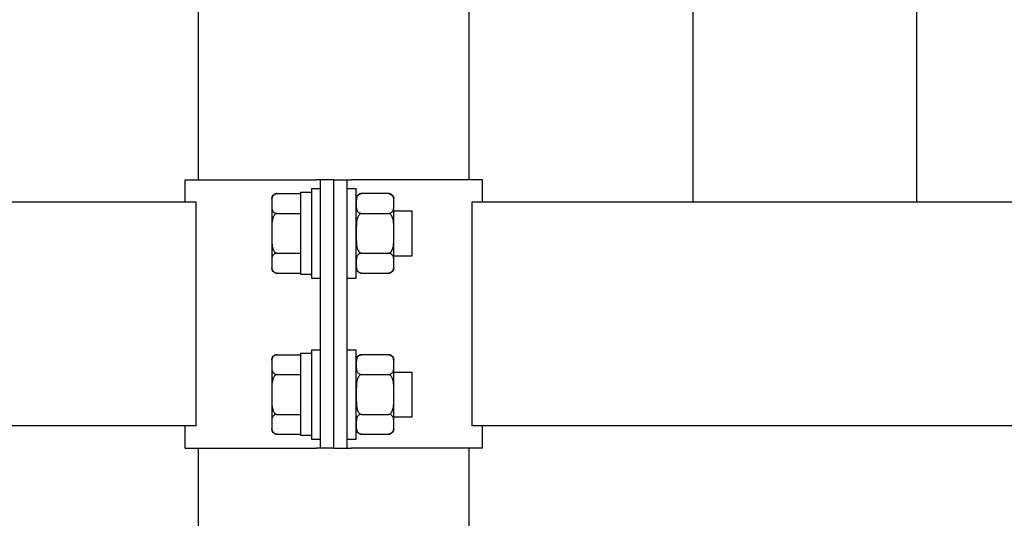
# Model space of a CAD drawing. Units: millimetres. Extents: x 29 to 11279, y 41 to 4727.
# Drawn here: x 10476 to 10498, y 1862 to 1874 of the extents above; entities that cross this region are included whole.
import ezdxf

# ---------------------------------------------------------------- set-up
doc = ezdxf.new("R2010")
doc.units = ezdxf.units.MM
doc.layers.add('BB藍盒子_觀眾席座椅 Audience Seats', color=7, linetype='Continuous')

# ---------------------------------------------------------------- blocks, each defined once
blk = doc.blocks.new('BB藍盒子_二層移動式觀眾席(側剖)')
at = {"layer": 'BB藍盒子_觀眾席座椅 Audience Seats', "extrusion": (2.22045e-16, 1, -2.22045e-16)}
for p, q in [((3014.714, 53), (3014.714, 28)), ((3019.714, 53), (3019.714, 28)), ((3003.664, 28.5), (3003.664, 32.5)), ((3009.714, 28.5), (3009.714, 32.5)), ((3003.364, 28.5), (3006.301, 28.5)), ((3003.364, 28), (3003.364, 28.5)), ((3006.389, 28.5), (3006.301, 28.5)), ((3006.389, 22.5), (3006.389, 28.5)), ((3006.689, 28.5), (3006.389, 28.5)), ((3006.689, 28.5), (3006.989, 28.5)), ((3006.689, 22.5), (3006.689, 28.5)), ((3006.689, 22.5), (3006.689, 28.5)), ((3006.989, 28.5), (3007.078, 28.5)), ((3006.989, 22.5), (3006.989, 28.5)), ((3010.014, 28.5), (3007.078, 28.5)), ((3010.014, 28), (3010.014, 28.5)), ((3005.418, 28.189), (3005.939, 28.189)), ((3005.939, 28.22), (3005.939, 26.389)), ((3005.939, 28.22), (3006.189, 28.22)), ((3006.189, 28.3), (3006.189, 26.3)), ((3006.189, 28.3), (3006.389, 28.3)), ((3006.989, 28.3), (3007.189, 28.3)), ((3007.189, 26.3), (3007.189, 28.3)), ((3007.91, 28.189), (3007.308, 28.189)), ((3003.608, 28), (2918.27, 28)), ((3003.608, 23), (3003.608, 28)), ((3005.299, 28.069), (3005.299, 27.966)), ((3005.299, 27.966), (3005.299, 27.3)), ((3008.029, 27.966), (3008.029, 28.069)), ((3008.029, 27.3), (3008.029, 27.966)), ((3009.77, 28), (3009.77, 23)), ((3095.108, 28), (3009.77, 28)), ((3019.714, 28), (3014.714, 28)), ((3005.418, 27.744), (3005.939, 27.744)), ((3007.308, 27.744), (3007.91, 27.744)), ((3008.029, 27.8), (3008.439, 27.8)), ((3008.439, 26.8), (3008.439, 27.8)), ((3005.299, 27.3), (3005.299, 26.634)), ((3008.029, 26.634), (3008.029, 27.3)), ((3005.418, 26.856), (3005.939, 26.856)), ((3007.308, 26.856), (3007.91, 26.856)), ((3005.299, 26.634), (3005.299, 26.531)), ((3008.029, 26.8), (3008.439, 26.8)), ((3008.029, 26.531), (3008.029, 26.634)), ((3005.418, 26.412), (3005.939, 26.412)), ((3005.939, 26.389), (3006.189, 26.389)), ((3006.189, 26.3), (3006.389, 26.3)), ((3006.989, 26.3), (3007.189, 26.3)), ((3007.308, 26.412), (3007.91, 26.412)), ((3006.189, 24.7), (3006.189, 22.7)), ((3006.189, 24.7), (3006.389, 24.7)), ((3006.989, 24.7), (3007.189, 24.7)), ((3007.189, 22.7), (3007.189, 24.7)), ((3005.299, 24.469), (3005.299, 24.366)), ((3005.418, 24.589), (3005.939, 24.589)), ((3005.939, 24.62), (3005.939, 22.789)), ((3005.939, 24.62), (3006.189, 24.62)), ((3007.91, 24.589), (3007.308, 24.589)), ((3008.029, 24.366), (3008.029, 24.469)), ((3005.299, 24.366), (3005.299, 23.7)), ((3008.029, 23.7), (3008.029, 24.366)), ((3005.418, 24.144), (3005.939, 24.144)), ((3007.308, 24.144), (3007.91, 24.144)), ((3008.029, 24.2), (3008.439, 24.2)), ((3008.439, 23.2), (3008.439, 24.2)), ((3005.299, 23.7), (3005.299, 23.034)), ((3008.029, 23.034), (3008.029, 23.7)), ((3005.418, 23.256), (3005.939, 23.256)), ((3007.308, 23.256), (3007.91, 23.256)), ((3008.029, 23.2), (3008.439, 23.2)), ((3003.608, 23), (2918.27, 23)), ((3003.364, 22.5), (3003.364, 23)), ((3005.299, 23.034), (3005.299, 22.931)), ((3008.029, 22.931), (3008.029, 23.034)), ((3095.108, 23), (3009.77, 23)), ((3010.014, 22.5), (3010.014, 23)), ((3005.418, 22.812), (3005.939, 22.812)), ((3005.939, 22.789), (3006.189, 22.789)), ((3006.189, 22.7), (3006.389, 22.7)), ((3006.989, 22.7), (3007.189, 22.7)), ((3007.308, 22.812), (3007.91, 22.812)), ((3003.364, 22.5), (3006.301, 22.5)), ((3003.664, 6.6), (3003.664, 22.5)), ((3006.389, 22.5), (3006.301, 22.5)), ((3006.689, 22.5), (3006.389, 22.5)), ((3006.689, 22.5), (3006.989, 22.5)), ((3006.989, 22.5), (3007.078, 22.5)), ((3010.014, 22.5), (3007.078, 22.5)), ((3009.714, 6.6), (3009.714, 22.5))]:
    blk.add_line(p, q, dxfattribs=at)
at = {"layer": 'BB藍盒子_觀眾席座椅 Audience Seats', "extrusion": (-4.93038e-32, -2.22045e-16, -1)}
for centre, start, end in [((-3005.418, 28.069), 0, 90), ((-3007.308, 28.069), 0, 90), ((-3007.91, 28.069), 90, 180), ((-3005.418, 26.531), 270, 0), ((-3007.308, 26.531), 270, 0), ((-3007.91, 26.531), 180, 270), ((-3005.418, 24.469), 0, 90), ((-3007.308, 24.469), 0, 90), ((-3007.91, 24.469), 90, 180), ((-3005.418, 22.931), 270, 0), ((-3007.308, 22.931), 270, 0), ((-3007.91, 22.931), 180, 270)]:
    blk.add_arc(centre, 0.119, start, end, dxfattribs=at)
at = {"layer": 'BB藍盒子_觀眾席座椅 Audience Seats'}
for points, knots in [([(3005.418, 28.189), (3005.415, 28.189), (3005.412, 28.188), (3005.405, 28.188), (3005.401, 28.187), (3005.395, 28.186), (3005.391, 28.185), (3005.384, 28.183), (3005.381, 28.182), (3005.368, 28.178), (3005.36, 28.173), (3005.345, 28.162), (3005.339, 28.157), (3005.328, 28.144), (3005.324, 28.137), (3005.316, 28.123), (3005.313, 28.115), (3005.306, 28.092), (3005.303, 28.077), (3005.3, 28.045), (3005.3, 28.028), (3005.299, 27.997), (3005.299, 27.981), (3005.299, 27.966)], [4.687096, 4.687096, 4.687096, 4.687096, 4.782962, 4.782962, 4.878828, 4.878828, 4.990086, 4.990086, 5.101344, 5.101344, 5.456858, 5.456858, 5.812373, 5.812373, 6.2576, 6.2576, 6.702828, 6.702828, 7.593282, 7.593282, 8.483737, 8.483737, 9.374192, 9.374192, 9.374192, 9.374192]), ([(3007.308, 28.189), (3007.305, 28.189), (3007.302, 28.188), (3007.295, 28.188), (3007.291, 28.187), (3007.285, 28.186), (3007.281, 28.185), (3007.274, 28.183), (3007.271, 28.182), (3007.258, 28.178), (3007.25, 28.173), (3007.235, 28.162), (3007.229, 28.157), (3007.218, 28.144), (3007.214, 28.137), (3007.206, 28.123), (3007.203, 28.115), (3007.196, 28.092), (3007.193, 28.077), (3007.19, 28.045), (3007.19, 28.028), (3007.189, 27.997), (3007.189, 27.981), (3007.189, 27.966)], [4.687096, 4.687096, 4.687096, 4.687096, 4.782962, 4.782962, 4.878828, 4.878828, 4.990086, 4.990086, 5.101344, 5.101344, 5.456858, 5.456858, 5.812373, 5.812373, 6.2576, 6.2576, 6.702828, 6.702828, 7.593282, 7.593282, 8.483737, 8.483737, 9.374192, 9.374192, 9.374192, 9.374192]), ([(3008.029, 27.966), (3008.029, 27.981), (3008.029, 27.997), (3008.029, 28.028), (3008.029, 28.045), (3008.026, 28.077), (3008.023, 28.092), (3008.016, 28.115), (3008.013, 28.123), (3008.005, 28.137), (3008, 28.144), (3007.99, 28.157), (3007.984, 28.162), (3007.969, 28.173), (3007.961, 28.178), (3007.948, 28.182), (3007.945, 28.183), (3007.938, 28.185), (3007.934, 28.186), (3007.927, 28.187), (3007.924, 28.188), (3007.917, 28.188), (3007.914, 28.189), (3007.91, 28.189)], [9.374192, 9.374192, 9.374192, 9.374192, 10.264647, 10.264647, 11.155101, 11.155101, 12.045556, 12.045556, 12.490783, 12.490783, 12.936011, 12.936011, 13.291525, 13.291525, 13.64704, 13.64704, 13.758298, 13.758298, 13.869556, 13.869556, 13.965422, 13.965422, 14.061288, 14.061288, 14.061288, 14.061288]), ([(3005.299, 27.966), (3005.299, 27.952), (3005.299, 27.936), (3005.3, 27.904), (3005.3, 27.888), (3005.303, 27.856), (3005.306, 27.84), (3005.313, 27.818), (3005.316, 27.81), (3005.324, 27.795), (3005.328, 27.788), (3005.339, 27.776), (3005.345, 27.77), (3005.36, 27.76), (3005.368, 27.755), (3005.381, 27.75), (3005.384, 27.749), (3005.391, 27.747), (3005.395, 27.747), (3005.401, 27.745), (3005.405, 27.745), (3005.412, 27.744), (3005.415, 27.744), (3005.418, 27.744)], [9.374192, 9.374192, 9.374192, 9.374192, 10.264647, 10.264647, 11.155101, 11.155101, 12.045556, 12.045556, 12.490783, 12.490783, 12.936011, 12.936011, 13.291525, 13.291525, 13.64704, 13.64704, 13.758298, 13.758298, 13.869556, 13.869556, 13.965422, 13.965422, 14.061288, 14.061288, 14.061288, 14.061288]), ([(3007.189, 27.966), (3007.189, 27.952), (3007.189, 27.936), (3007.19, 27.904), (3007.19, 27.888), (3007.193, 27.856), (3007.196, 27.84), (3007.203, 27.818), (3007.206, 27.81), (3007.214, 27.795), (3007.218, 27.788), (3007.229, 27.776), (3007.235, 27.77), (3007.25, 27.76), (3007.258, 27.755), (3007.271, 27.75), (3007.274, 27.749), (3007.281, 27.747), (3007.285, 27.747), (3007.291, 27.745), (3007.295, 27.745), (3007.302, 27.744), (3007.305, 27.744), (3007.308, 27.744)], [9.374192, 9.374192, 9.374192, 9.374192, 10.264647, 10.264647, 11.155101, 11.155101, 12.045556, 12.045556, 12.490783, 12.490783, 12.936011, 12.936011, 13.291525, 13.291525, 13.64704, 13.64704, 13.758298, 13.758298, 13.869556, 13.869556, 13.965422, 13.965422, 14.061288, 14.061288, 14.061288, 14.061288]), ([(3007.91, 27.744), (3007.914, 27.744), (3007.917, 27.744), (3007.924, 27.745), (3007.927, 27.745), (3007.934, 27.747), (3007.938, 27.747), (3007.945, 27.749), (3007.948, 27.75), (3007.961, 27.755), (3007.969, 27.76), (3007.984, 27.77), (3007.99, 27.776), (3008, 27.788), (3008.005, 27.795), (3008.013, 27.81), (3008.016, 27.818), (3008.023, 27.84), (3008.026, 27.856), (3008.029, 27.888), (3008.029, 27.904), (3008.029, 27.936), (3008.029, 27.952), (3008.029, 27.966)], [4.687096, 4.687096, 4.687096, 4.687096, 4.782962, 4.782962, 4.878828, 4.878828, 4.990086, 4.990086, 5.101344, 5.101344, 5.456858, 5.456858, 5.812373, 5.812373, 6.2576, 6.2576, 6.702828, 6.702828, 7.593282, 7.593282, 8.483737, 8.483737, 9.374192, 9.374192, 9.374192, 9.374192]), ([(3005.418, 27.744), (3005.415, 27.744), (3005.412, 27.744), (3005.405, 27.743), (3005.401, 27.742), (3005.395, 27.74), (3005.391, 27.738), (3005.384, 27.734), (3005.381, 27.732), (3005.368, 27.723), (3005.36, 27.713), (3005.345, 27.692), (3005.339, 27.68), (3005.328, 27.656), (3005.324, 27.642), (3005.316, 27.613), (3005.313, 27.598), (3005.306, 27.552), (3005.303, 27.52), (3005.3, 27.456), (3005.3, 27.424), (3005.299, 27.361), (3005.299, 27.33), (3005.299, 27.3)], [4.687096, 4.687096, 4.687096, 4.687096, 4.782962, 4.782962, 4.878828, 4.878828, 4.990086, 4.990086, 5.101344, 5.101344, 5.456858, 5.456858, 5.812373, 5.812373, 6.2576, 6.2576, 6.702828, 6.702828, 7.593282, 7.593282, 8.483737, 8.483737, 9.374192, 9.374192, 9.374192, 9.374192]), ([(3007.308, 27.744), (3007.305, 27.744), (3007.302, 27.744), (3007.295, 27.743), (3007.291, 27.742), (3007.285, 27.74), (3007.281, 27.738), (3007.274, 27.734), (3007.271, 27.732), (3007.258, 27.723), (3007.25, 27.713), (3007.235, 27.692), (3007.229, 27.68), (3007.218, 27.656), (3007.214, 27.642), (3007.206, 27.613), (3007.203, 27.598), (3007.196, 27.552), (3007.193, 27.52), (3007.19, 27.456), (3007.19, 27.424), (3007.189, 27.361), (3007.189, 27.33), (3007.189, 27.3)], [4.687096, 4.687096, 4.687096, 4.687096, 4.782962, 4.782962, 4.878828, 4.878828, 4.990086, 4.990086, 5.101344, 5.101344, 5.456858, 5.456858, 5.812373, 5.812373, 6.2576, 6.2576, 6.702828, 6.702828, 7.593282, 7.593282, 8.483737, 8.483737, 9.374192, 9.374192, 9.374192, 9.374192]), ([(3008.029, 27.3), (3008.029, 27.33), (3008.029, 27.361), (3008.029, 27.424), (3008.029, 27.456), (3008.026, 27.52), (3008.023, 27.552), (3008.016, 27.598), (3008.013, 27.613), (3008.005, 27.642), (3008, 27.656), (3007.99, 27.68), (3007.984, 27.692), (3007.969, 27.713), (3007.961, 27.723), (3007.948, 27.732), (3007.945, 27.734), (3007.938, 27.738), (3007.934, 27.74), (3007.927, 27.742), (3007.924, 27.743), (3007.917, 27.744), (3007.914, 27.744), (3007.91, 27.744)], [9.374192, 9.374192, 9.374192, 9.374192, 10.264647, 10.264647, 11.155101, 11.155101, 12.045556, 12.045556, 12.490783, 12.490783, 12.936011, 12.936011, 13.291525, 13.291525, 13.64704, 13.64704, 13.758298, 13.758298, 13.869556, 13.869556, 13.965422, 13.965422, 14.061288, 14.061288, 14.061288, 14.061288]), ([(3005.299, 27.3), (3005.299, 27.27), (3005.299, 27.239), (3005.3, 27.176), (3005.3, 27.144), (3005.303, 27.08), (3005.306, 27.048), (3005.313, 27.002), (3005.316, 26.987), (3005.324, 26.958), (3005.328, 26.944), (3005.339, 26.92), (3005.345, 26.908), (3005.36, 26.887), (3005.368, 26.877), (3005.381, 26.868), (3005.384, 26.866), (3005.391, 26.862), (3005.395, 26.86), (3005.401, 26.858), (3005.405, 26.857), (3005.412, 26.856), (3005.415, 26.856), (3005.418, 26.856)], [9.374192, 9.374192, 9.374192, 9.374192, 10.264647, 10.264647, 11.155101, 11.155101, 12.045556, 12.045556, 12.490783, 12.490783, 12.936011, 12.936011, 13.291525, 13.291525, 13.64704, 13.64704, 13.758298, 13.758298, 13.869556, 13.869556, 13.965422, 13.965422, 14.061288, 14.061288, 14.061288, 14.061288]), ([(3007.189, 27.3), (3007.189, 27.27), (3007.189, 27.239), (3007.19, 27.176), (3007.19, 27.144), (3007.193, 27.08), (3007.196, 27.048), (3007.203, 27.002), (3007.206, 26.987), (3007.214, 26.958), (3007.218, 26.944), (3007.229, 26.92), (3007.235, 26.908), (3007.25, 26.887), (3007.258, 26.877), (3007.271, 26.868), (3007.274, 26.866), (3007.281, 26.862), (3007.285, 26.86), (3007.291, 26.858), (3007.295, 26.857), (3007.302, 26.856), (3007.305, 26.856), (3007.308, 26.856)], [9.374192, 9.374192, 9.374192, 9.374192, 10.264647, 10.264647, 11.155101, 11.155101, 12.045556, 12.045556, 12.490783, 12.490783, 12.936011, 12.936011, 13.291525, 13.291525, 13.64704, 13.64704, 13.758298, 13.758298, 13.869556, 13.869556, 13.965422, 13.965422, 14.061288, 14.061288, 14.061288, 14.061288]), ([(3007.91, 26.856), (3007.914, 26.856), (3007.917, 26.856), (3007.924, 26.857), (3007.927, 26.858), (3007.934, 26.86), (3007.938, 26.862), (3007.945, 26.866), (3007.948, 26.868), (3007.961, 26.877), (3007.969, 26.887), (3007.984, 26.908), (3007.99, 26.92), (3008, 26.944), (3008.005, 26.958), (3008.013, 26.987), (3008.016, 27.002), (3008.023, 27.048), (3008.026, 27.08), (3008.029, 27.144), (3008.029, 27.176), (3008.029, 27.239), (3008.029, 27.27), (3008.029, 27.3)], [4.687096, 4.687096, 4.687096, 4.687096, 4.782962, 4.782962, 4.878828, 4.878828, 4.990086, 4.990086, 5.101344, 5.101344, 5.456858, 5.456858, 5.812373, 5.812373, 6.2576, 6.2576, 6.702828, 6.702828, 7.593282, 7.593282, 8.483737, 8.483737, 9.374192, 9.374192, 9.374192, 9.374192]), ([(3005.418, 26.856), (3005.415, 26.856), (3005.412, 26.856), (3005.405, 26.855), (3005.401, 26.855), (3005.395, 26.853), (3005.391, 26.853), (3005.384, 26.851), (3005.381, 26.85), (3005.368, 26.845), (3005.36, 26.84), (3005.345, 26.83), (3005.339, 26.824), (3005.328, 26.812), (3005.324, 26.805), (3005.316, 26.79), (3005.313, 26.782), (3005.306, 26.76), (3005.303, 26.744), (3005.3, 26.712), (3005.3, 26.696), (3005.299, 26.664), (3005.299, 26.648), (3005.299, 26.634)], [4.687096, 4.687096, 4.687096, 4.687096, 4.782962, 4.782962, 4.878828, 4.878828, 4.990086, 4.990086, 5.101344, 5.101344, 5.456858, 5.456858, 5.812373, 5.812373, 6.2576, 6.2576, 6.702828, 6.702828, 7.593282, 7.593282, 8.483737, 8.483737, 9.374192, 9.374192, 9.374192, 9.374192]), ([(3007.308, 26.856), (3007.305, 26.856), (3007.302, 26.856), (3007.295, 26.855), (3007.291, 26.855), (3007.285, 26.853), (3007.281, 26.853), (3007.274, 26.851), (3007.271, 26.85), (3007.258, 26.845), (3007.25, 26.84), (3007.235, 26.83), (3007.229, 26.824), (3007.218, 26.812), (3007.214, 26.805), (3007.206, 26.79), (3007.203, 26.782), (3007.196, 26.76), (3007.193, 26.744), (3007.19, 26.712), (3007.19, 26.696), (3007.189, 26.664), (3007.189, 26.648), (3007.189, 26.634)], [4.687096, 4.687096, 4.687096, 4.687096, 4.782962, 4.782962, 4.878828, 4.878828, 4.990086, 4.990086, 5.101344, 5.101344, 5.456858, 5.456858, 5.812373, 5.812373, 6.2576, 6.2576, 6.702828, 6.702828, 7.593282, 7.593282, 8.483737, 8.483737, 9.374192, 9.374192, 9.374192, 9.374192]), ([(3008.029, 26.634), (3008.029, 26.648), (3008.029, 26.664), (3008.029, 26.696), (3008.029, 26.712), (3008.026, 26.744), (3008.023, 26.76), (3008.016, 26.782), (3008.013, 26.79), (3008.005, 26.805), (3008, 26.812), (3007.99, 26.824), (3007.984, 26.83), (3007.969, 26.84), (3007.961, 26.845), (3007.948, 26.85), (3007.945, 26.851), (3007.938, 26.853), (3007.934, 26.853), (3007.927, 26.855), (3007.924, 26.855), (3007.917, 26.856), (3007.914, 26.856), (3007.91, 26.856)], [9.374192, 9.374192, 9.374192, 9.374192, 10.264647, 10.264647, 11.155101, 11.155101, 12.045556, 12.045556, 12.490783, 12.490783, 12.936011, 12.936011, 13.291525, 13.291525, 13.64704, 13.64704, 13.758298, 13.758298, 13.869556, 13.869556, 13.965422, 13.965422, 14.061288, 14.061288, 14.061288, 14.061288]), ([(3005.299, 26.634), (3005.299, 26.619), (3005.299, 26.603), (3005.3, 26.572), (3005.3, 26.555), (3005.303, 26.523), (3005.306, 26.508), (3005.313, 26.485), (3005.316, 26.477), (3005.324, 26.463), (3005.328, 26.456), (3005.339, 26.443), (3005.345, 26.438), (3005.36, 26.427), (3005.368, 26.422), (3005.381, 26.418), (3005.384, 26.417), (3005.391, 26.415), (3005.395, 26.414), (3005.401, 26.413), (3005.405, 26.412), (3005.412, 26.412), (3005.415, 26.412), (3005.418, 26.412)], [9.374192, 9.374192, 9.374192, 9.374192, 10.264647, 10.264647, 11.155101, 11.155101, 12.045556, 12.045556, 12.490783, 12.490783, 12.936011, 12.936011, 13.291525, 13.291525, 13.64704, 13.64704, 13.758298, 13.758298, 13.869556, 13.869556, 13.965422, 13.965422, 14.061288, 14.061288, 14.061288, 14.061288]), ([(3007.189, 26.634), (3007.189, 26.619), (3007.189, 26.603), (3007.19, 26.572), (3007.19, 26.555), (3007.193, 26.523), (3007.196, 26.508), (3007.203, 26.485), (3007.206, 26.477), (3007.214, 26.463), (3007.218, 26.456), (3007.229, 26.443), (3007.235, 26.438), (3007.25, 26.427), (3007.258, 26.422), (3007.271, 26.418), (3007.274, 26.417), (3007.281, 26.415), (3007.285, 26.414), (3007.291, 26.413), (3007.295, 26.412), (3007.302, 26.412), (3007.305, 26.412), (3007.308, 26.412)], [9.374192, 9.374192, 9.374192, 9.374192, 10.264647, 10.264647, 11.155101, 11.155101, 12.045556, 12.045556, 12.490783, 12.490783, 12.936011, 12.936011, 13.291525, 13.291525, 13.64704, 13.64704, 13.758298, 13.758298, 13.869556, 13.869556, 13.965422, 13.965422, 14.061288, 14.061288, 14.061288, 14.061288]), ([(3007.91, 26.412), (3007.914, 26.412), (3007.917, 26.412), (3007.924, 26.412), (3007.927, 26.413), (3007.934, 26.414), (3007.938, 26.415), (3007.945, 26.417), (3007.948, 26.418), (3007.961, 26.422), (3007.969, 26.427), (3007.984, 26.438), (3007.99, 26.443), (3008, 26.456), (3008.005, 26.463), (3008.013, 26.477), (3008.016, 26.485), (3008.023, 26.508), (3008.026, 26.523), (3008.029, 26.555), (3008.029, 26.572), (3008.029, 26.603), (3008.029, 26.619), (3008.029, 26.634)], [4.687096, 4.687096, 4.687096, 4.687096, 4.782962, 4.782962, 4.878828, 4.878828, 4.990086, 4.990086, 5.101344, 5.101344, 5.456858, 5.456858, 5.812373, 5.812373, 6.2576, 6.2576, 6.702828, 6.702828, 7.593282, 7.593282, 8.483737, 8.483737, 9.374192, 9.374192, 9.374192, 9.374192]), ([(3005.418, 24.589), (3005.415, 24.589), (3005.412, 24.588), (3005.405, 24.588), (3005.401, 24.587), (3005.395, 24.586), (3005.391, 24.585), (3005.384, 24.583), (3005.381, 24.582), (3005.368, 24.578), (3005.36, 24.573), (3005.345, 24.562), (3005.339, 24.557), (3005.328, 24.544), (3005.324, 24.537), (3005.316, 24.523), (3005.313, 24.515), (3005.306, 24.492), (3005.303, 24.477), (3005.3, 24.445), (3005.3, 24.428), (3005.299, 24.397), (3005.299, 24.381), (3005.299, 24.366)], [4.687096, 4.687096, 4.687096, 4.687096, 4.782962, 4.782962, 4.878828, 4.878828, 4.990086, 4.990086, 5.101344, 5.101344, 5.456858, 5.456858, 5.812373, 5.812373, 6.2576, 6.2576, 6.702828, 6.702828, 7.593282, 7.593282, 8.483737, 8.483737, 9.374192, 9.374192, 9.374192, 9.374192]), ([(3007.308, 24.589), (3007.305, 24.589), (3007.302, 24.588), (3007.295, 24.588), (3007.291, 24.587), (3007.285, 24.586), (3007.281, 24.585), (3007.274, 24.583), (3007.271, 24.582), (3007.258, 24.578), (3007.25, 24.573), (3007.235, 24.562), (3007.229, 24.557), (3007.218, 24.544), (3007.214, 24.537), (3007.206, 24.523), (3007.203, 24.515), (3007.196, 24.492), (3007.193, 24.477), (3007.19, 24.445), (3007.19, 24.428), (3007.189, 24.397), (3007.189, 24.381), (3007.189, 24.366)], [4.687096, 4.687096, 4.687096, 4.687096, 4.782962, 4.782962, 4.878828, 4.878828, 4.990086, 4.990086, 5.101344, 5.101344, 5.456858, 5.456858, 5.812373, 5.812373, 6.2576, 6.2576, 6.702828, 6.702828, 7.593282, 7.593282, 8.483737, 8.483737, 9.374192, 9.374192, 9.374192, 9.374192]), ([(3008.029, 24.366), (3008.029, 24.381), (3008.029, 24.397), (3008.029, 24.428), (3008.029, 24.445), (3008.026, 24.477), (3008.023, 24.492), (3008.016, 24.515), (3008.013, 24.523), (3008.005, 24.537), (3008, 24.544), (3007.99, 24.557), (3007.984, 24.562), (3007.969, 24.573), (3007.961, 24.578), (3007.948, 24.582), (3007.945, 24.583), (3007.938, 24.585), (3007.934, 24.586), (3007.927, 24.587), (3007.924, 24.588), (3007.917, 24.588), (3007.914, 24.589), (3007.91, 24.589)], [9.374192, 9.374192, 9.374192, 9.374192, 10.264647, 10.264647, 11.155101, 11.155101, 12.045556, 12.045556, 12.490783, 12.490783, 12.936011, 12.936011, 13.291525, 13.291525, 13.64704, 13.64704, 13.758298, 13.758298, 13.869556, 13.869556, 13.965422, 13.965422, 14.061288, 14.061288, 14.061288, 14.061288]), ([(3005.299, 24.366), (3005.299, 24.352), (3005.299, 24.336), (3005.3, 24.304), (3005.3, 24.288), (3005.303, 24.256), (3005.306, 24.24), (3005.313, 24.218), (3005.316, 24.21), (3005.324, 24.195), (3005.328, 24.188), (3005.339, 24.176), (3005.345, 24.17), (3005.36, 24.16), (3005.368, 24.155), (3005.381, 24.15), (3005.384, 24.149), (3005.391, 24.147), (3005.395, 24.147), (3005.401, 24.145), (3005.405, 24.145), (3005.412, 24.144), (3005.415, 24.144), (3005.418, 24.144)], [9.374192, 9.374192, 9.374192, 9.374192, 10.264647, 10.264647, 11.155101, 11.155101, 12.045556, 12.045556, 12.490783, 12.490783, 12.936011, 12.936011, 13.291525, 13.291525, 13.64704, 13.64704, 13.758298, 13.758298, 13.869556, 13.869556, 13.965422, 13.965422, 14.061288, 14.061288, 14.061288, 14.061288]), ([(3007.189, 24.366), (3007.189, 24.352), (3007.189, 24.336), (3007.19, 24.304), (3007.19, 24.288), (3007.193, 24.256), (3007.196, 24.24), (3007.203, 24.218), (3007.206, 24.21), (3007.214, 24.195), (3007.218, 24.188), (3007.229, 24.176), (3007.235, 24.17), (3007.25, 24.16), (3007.258, 24.155), (3007.271, 24.15), (3007.274, 24.149), (3007.281, 24.147), (3007.285, 24.147), (3007.291, 24.145), (3007.295, 24.145), (3007.302, 24.144), (3007.305, 24.144), (3007.308, 24.144)], [9.374192, 9.374192, 9.374192, 9.374192, 10.264647, 10.264647, 11.155101, 11.155101, 12.045556, 12.045556, 12.490783, 12.490783, 12.936011, 12.936011, 13.291525, 13.291525, 13.64704, 13.64704, 13.758298, 13.758298, 13.869556, 13.869556, 13.965422, 13.965422, 14.061288, 14.061288, 14.061288, 14.061288]), ([(3007.91, 24.144), (3007.914, 24.144), (3007.917, 24.144), (3007.924, 24.145), (3007.927, 24.145), (3007.934, 24.147), (3007.938, 24.147), (3007.945, 24.149), (3007.948, 24.15), (3007.961, 24.155), (3007.969, 24.16), (3007.984, 24.17), (3007.99, 24.176), (3008, 24.188), (3008.005, 24.195), (3008.013, 24.21), (3008.016, 24.218), (3008.023, 24.24), (3008.026, 24.256), (3008.029, 24.288), (3008.029, 24.304), (3008.029, 24.336), (3008.029, 24.352), (3008.029, 24.366)], [4.687096, 4.687096, 4.687096, 4.687096, 4.782962, 4.782962, 4.878828, 4.878828, 4.990086, 4.990086, 5.101344, 5.101344, 5.456858, 5.456858, 5.812373, 5.812373, 6.2576, 6.2576, 6.702828, 6.702828, 7.593282, 7.593282, 8.483737, 8.483737, 9.374192, 9.374192, 9.374192, 9.374192]), ([(3005.418, 24.144), (3005.415, 24.144), (3005.412, 24.144), (3005.405, 24.143), (3005.401, 24.142), (3005.395, 24.14), (3005.391, 24.138), (3005.384, 24.134), (3005.381, 24.132), (3005.368, 24.123), (3005.36, 24.113), (3005.345, 24.092), (3005.339, 24.08), (3005.328, 24.056), (3005.324, 24.042), (3005.316, 24.013), (3005.313, 23.998), (3005.306, 23.952), (3005.303, 23.92), (3005.3, 23.856), (3005.3, 23.824), (3005.299, 23.761), (3005.299, 23.73), (3005.299, 23.7)], [4.687096, 4.687096, 4.687096, 4.687096, 4.782962, 4.782962, 4.878828, 4.878828, 4.990086, 4.990086, 5.101344, 5.101344, 5.456858, 5.456858, 5.812373, 5.812373, 6.2576, 6.2576, 6.702828, 6.702828, 7.593282, 7.593282, 8.483737, 8.483737, 9.374192, 9.374192, 9.374192, 9.374192]), ([(3007.308, 24.144), (3007.305, 24.144), (3007.302, 24.144), (3007.295, 24.143), (3007.291, 24.142), (3007.285, 24.14), (3007.281, 24.138), (3007.274, 24.134), (3007.271, 24.132), (3007.258, 24.123), (3007.25, 24.113), (3007.235, 24.092), (3007.229, 24.08), (3007.218, 24.056), (3007.214, 24.042), (3007.206, 24.013), (3007.203, 23.998), (3007.196, 23.952), (3007.193, 23.92), (3007.19, 23.856), (3007.19, 23.824), (3007.189, 23.761), (3007.189, 23.73), (3007.189, 23.7)], [4.687096, 4.687096, 4.687096, 4.687096, 4.782962, 4.782962, 4.878828, 4.878828, 4.990086, 4.990086, 5.101344, 5.101344, 5.456858, 5.456858, 5.812373, 5.812373, 6.2576, 6.2576, 6.702828, 6.702828, 7.593282, 7.593282, 8.483737, 8.483737, 9.374192, 9.374192, 9.374192, 9.374192]), ([(3008.029, 23.7), (3008.029, 23.73), (3008.029, 23.761), (3008.029, 23.824), (3008.029, 23.856), (3008.026, 23.92), (3008.023, 23.952), (3008.016, 23.998), (3008.013, 24.013), (3008.005, 24.042), (3008, 24.056), (3007.99, 24.08), (3007.984, 24.092), (3007.969, 24.113), (3007.961, 24.123), (3007.948, 24.132), (3007.945, 24.134), (3007.938, 24.138), (3007.934, 24.14), (3007.927, 24.142), (3007.924, 24.143), (3007.917, 24.144), (3007.914, 24.144), (3007.91, 24.144)], [9.374192, 9.374192, 9.374192, 9.374192, 10.264647, 10.264647, 11.155101, 11.155101, 12.045556, 12.045556, 12.490783, 12.490783, 12.936011, 12.936011, 13.291525, 13.291525, 13.64704, 13.64704, 13.758298, 13.758298, 13.869556, 13.869556, 13.965422, 13.965422, 14.061288, 14.061288, 14.061288, 14.061288]), ([(3005.299, 23.7), (3005.299, 23.67), (3005.299, 23.639), (3005.3, 23.576), (3005.3, 23.544), (3005.303, 23.48), (3005.306, 23.448), (3005.313, 23.402), (3005.316, 23.387), (3005.324, 23.358), (3005.328, 23.344), (3005.339, 23.32), (3005.345, 23.308), (3005.36, 23.287), (3005.368, 23.277), (3005.381, 23.268), (3005.384, 23.266), (3005.391, 23.262), (3005.395, 23.26), (3005.401, 23.258), (3005.405, 23.257), (3005.412, 23.256), (3005.415, 23.256), (3005.418, 23.256)], [9.374192, 9.374192, 9.374192, 9.374192, 10.264647, 10.264647, 11.155101, 11.155101, 12.045556, 12.045556, 12.490783, 12.490783, 12.936011, 12.936011, 13.291525, 13.291525, 13.64704, 13.64704, 13.758298, 13.758298, 13.869556, 13.869556, 13.965422, 13.965422, 14.061288, 14.061288, 14.061288, 14.061288]), ([(3007.189, 23.7), (3007.189, 23.67), (3007.189, 23.639), (3007.19, 23.576), (3007.19, 23.544), (3007.193, 23.48), (3007.196, 23.448), (3007.203, 23.402), (3007.206, 23.387), (3007.214, 23.358), (3007.218, 23.344), (3007.229, 23.32), (3007.235, 23.308), (3007.25, 23.287), (3007.258, 23.277), (3007.271, 23.268), (3007.274, 23.266), (3007.281, 23.262), (3007.285, 23.26), (3007.291, 23.258), (3007.295, 23.257), (3007.302, 23.256), (3007.305, 23.256), (3007.308, 23.256)], [9.374192, 9.374192, 9.374192, 9.374192, 10.264647, 10.264647, 11.155101, 11.155101, 12.045556, 12.045556, 12.490783, 12.490783, 12.936011, 12.936011, 13.291525, 13.291525, 13.64704, 13.64704, 13.758298, 13.758298, 13.869556, 13.869556, 13.965422, 13.965422, 14.061288, 14.061288, 14.061288, 14.061288]), ([(3007.91, 23.256), (3007.914, 23.256), (3007.917, 23.256), (3007.924, 23.257), (3007.927, 23.258), (3007.934, 23.26), (3007.938, 23.262), (3007.945, 23.266), (3007.948, 23.268), (3007.961, 23.277), (3007.969, 23.287), (3007.984, 23.308), (3007.99, 23.32), (3008, 23.344), (3008.005, 23.358), (3008.013, 23.387), (3008.016, 23.402), (3008.023, 23.448), (3008.026, 23.48), (3008.029, 23.544), (3008.029, 23.576), (3008.029, 23.639), (3008.029, 23.67), (3008.029, 23.7)], [4.687096, 4.687096, 4.687096, 4.687096, 4.782962, 4.782962, 4.878828, 4.878828, 4.990086, 4.990086, 5.101344, 5.101344, 5.456858, 5.456858, 5.812373, 5.812373, 6.2576, 6.2576, 6.702828, 6.702828, 7.593282, 7.593282, 8.483737, 8.483737, 9.374192, 9.374192, 9.374192, 9.374192]), ([(3005.418, 23.256), (3005.415, 23.256), (3005.412, 23.256), (3005.405, 23.255), (3005.401, 23.255), (3005.395, 23.253), (3005.391, 23.253), (3005.384, 23.251), (3005.381, 23.25), (3005.368, 23.245), (3005.36, 23.24), (3005.345, 23.23), (3005.339, 23.224), (3005.328, 23.212), (3005.324, 23.205), (3005.316, 23.19), (3005.313, 23.182), (3005.306, 23.16), (3005.303, 23.144), (3005.3, 23.112), (3005.3, 23.096), (3005.299, 23.064), (3005.299, 23.048), (3005.299, 23.034)], [4.687096, 4.687096, 4.687096, 4.687096, 4.782962, 4.782962, 4.878828, 4.878828, 4.990086, 4.990086, 5.101344, 5.101344, 5.456858, 5.456858, 5.812373, 5.812373, 6.2576, 6.2576, 6.702828, 6.702828, 7.593282, 7.593282, 8.483737, 8.483737, 9.374192, 9.374192, 9.374192, 9.374192]), ([(3007.308, 23.256), (3007.305, 23.256), (3007.302, 23.256), (3007.295, 23.255), (3007.291, 23.255), (3007.285, 23.253), (3007.281, 23.253), (3007.274, 23.251), (3007.271, 23.25), (3007.258, 23.245), (3007.25, 23.24), (3007.235, 23.23), (3007.229, 23.224), (3007.218, 23.212), (3007.214, 23.205), (3007.206, 23.19), (3007.203, 23.182), (3007.196, 23.16), (3007.193, 23.144), (3007.19, 23.112), (3007.19, 23.096), (3007.189, 23.064), (3007.189, 23.048), (3007.189, 23.034)], [4.687096, 4.687096, 4.687096, 4.687096, 4.782962, 4.782962, 4.878828, 4.878828, 4.990086, 4.990086, 5.101344, 5.101344, 5.456858, 5.456858, 5.812373, 5.812373, 6.2576, 6.2576, 6.702828, 6.702828, 7.593282, 7.593282, 8.483737, 8.483737, 9.374192, 9.374192, 9.374192, 9.374192]), ([(3008.029, 23.034), (3008.029, 23.048), (3008.029, 23.064), (3008.029, 23.096), (3008.029, 23.112), (3008.026, 23.144), (3008.023, 23.16), (3008.016, 23.182), (3008.013, 23.19), (3008.005, 23.205), (3008, 23.212), (3007.99, 23.224), (3007.984, 23.23), (3007.969, 23.24), (3007.961, 23.245), (3007.948, 23.25), (3007.945, 23.251), (3007.938, 23.253), (3007.934, 23.253), (3007.927, 23.255), (3007.924, 23.255), (3007.917, 23.256), (3007.914, 23.256), (3007.91, 23.256)], [9.374192, 9.374192, 9.374192, 9.374192, 10.264647, 10.264647, 11.155101, 11.155101, 12.045556, 12.045556, 12.490783, 12.490783, 12.936011, 12.936011, 13.291525, 13.291525, 13.64704, 13.64704, 13.758298, 13.758298, 13.869556, 13.869556, 13.965422, 13.965422, 14.061288, 14.061288, 14.061288, 14.061288]), ([(3005.299, 23.034), (3005.299, 23.019), (3005.299, 23.003), (3005.3, 22.972), (3005.3, 22.955), (3005.303, 22.923), (3005.306, 22.908), (3005.313, 22.885), (3005.316, 22.877), (3005.324, 22.863), (3005.328, 22.856), (3005.339, 22.843), (3005.345, 22.838), (3005.36, 22.827), (3005.368, 22.822), (3005.381, 22.818), (3005.384, 22.817), (3005.391, 22.815), (3005.395, 22.814), (3005.401, 22.813), (3005.405, 22.812), (3005.412, 22.812), (3005.415, 22.812), (3005.418, 22.812)], [9.374192, 9.374192, 9.374192, 9.374192, 10.264647, 10.264647, 11.155101, 11.155101, 12.045556, 12.045556, 12.490783, 12.490783, 12.936011, 12.936011, 13.291525, 13.291525, 13.64704, 13.64704, 13.758298, 13.758298, 13.869556, 13.869556, 13.965422, 13.965422, 14.061288, 14.061288, 14.061288, 14.061288]), ([(3007.189, 23.034), (3007.189, 23.019), (3007.189, 23.003), (3007.19, 22.972), (3007.19, 22.955), (3007.193, 22.923), (3007.196, 22.908), (3007.203, 22.885), (3007.206, 22.877), (3007.214, 22.863), (3007.218, 22.856), (3007.229, 22.843), (3007.235, 22.838), (3007.25, 22.827), (3007.258, 22.822), (3007.271, 22.818), (3007.274, 22.817), (3007.281, 22.815), (3007.285, 22.814), (3007.291, 22.813), (3007.295, 22.812), (3007.302, 22.812), (3007.305, 22.812), (3007.308, 22.812)], [9.374192, 9.374192, 9.374192, 9.374192, 10.264647, 10.264647, 11.155101, 11.155101, 12.045556, 12.045556, 12.490783, 12.490783, 12.936011, 12.936011, 13.291525, 13.291525, 13.64704, 13.64704, 13.758298, 13.758298, 13.869556, 13.869556, 13.965422, 13.965422, 14.061288, 14.061288, 14.061288, 14.061288]), ([(3007.91, 22.812), (3007.914, 22.812), (3007.917, 22.812), (3007.924, 22.812), (3007.927, 22.813), (3007.934, 22.814), (3007.938, 22.815), (3007.945, 22.817), (3007.948, 22.818), (3007.961, 22.822), (3007.969, 22.827), (3007.984, 22.838), (3007.99, 22.843), (3008, 22.856), (3008.005, 22.863), (3008.013, 22.877), (3008.016, 22.885), (3008.023, 22.908), (3008.026, 22.923), (3008.029, 22.955), (3008.029, 22.972), (3008.029, 23.003), (3008.029, 23.019), (3008.029, 23.034)], [4.687096, 4.687096, 4.687096, 4.687096, 4.782962, 4.782962, 4.878828, 4.878828, 4.990086, 4.990086, 5.101344, 5.101344, 5.456858, 5.456858, 5.812373, 5.812373, 6.2576, 6.2576, 6.702828, 6.702828, 7.593282, 7.593282, 8.483737, 8.483737, 9.374192, 9.374192, 9.374192, 9.374192])]:
    blk.add_open_spline(points, degree=3, knots=knots, dxfattribs=at)

msp = doc.modelspace()

# ---------------------------------------------------------------- block references
at = {"color": 4}
msp.add_blockref('BB藍盒子_二層移動式觀眾席(側剖)', (7475.931, 1841.533), dxfattribs=at)

doc.saveas('drawing.dxf')
